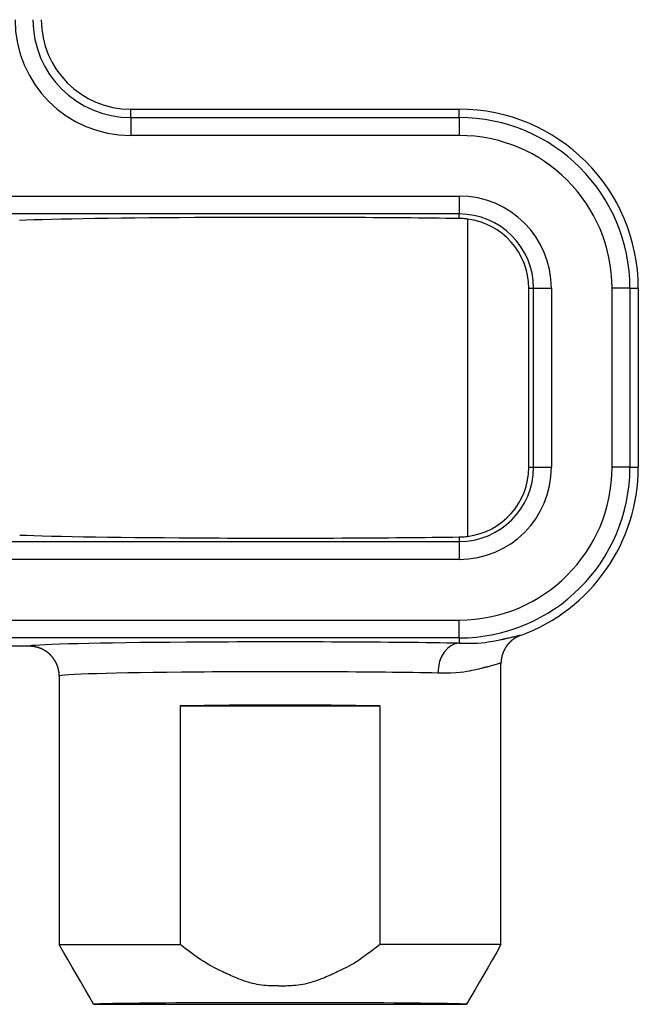
# Model space of a CAD drawing. Extents: x 395 to 1236, y -309 to 285.
# Drawn here: x 1108 to 1118, y 67 to 84 of the extents above; entities that cross this region are included whole.
import ezdxf

# ---------------------------------------------------------------- set-up
doc = ezdxf.new("R2010")
doc.units = 0
doc.header["$MEASUREMENT"] = 0
doc.linetypes.add('CONTINUA', pattern=[0])
doc.layers.add('LIVELLO_STANDARD', color=7, linetype='Continuous')

msp = doc.modelspace()

# ---------------------------------------------------------------- linework, layer by layer
at = {"layer": 'LIVELLO_STANDARD', "linetype": 'CONTINUA'}
for p, q in [((1109.376, 82.068), (1109.376, 82.207)), ((1109.376, 82.207), (1114.876, 82.207)), ((1114.876, 82.068), (1114.876, 82.207)), ((1109.376, 82.068), (1114.876, 82.068)), ((1109.376, 82.068), (1109.376, 81.768)), ((1114.876, 82.068), (1114.876, 81.768)), ((1114.876, 81.768), (1109.376, 81.768)), ((1102.676, 80.752), (1114.876, 80.752)), ((1114.876, 80.752), (1114.876, 80.452)), ((1114.876, 80.452), (1102.676, 80.452)), ((1114.876, 80.376), (1114.876, 80.452)), ((1115.013, 80.365), (1115.013, 75.049)), ((1116.042, 79.207), (1116.121, 79.207)), ((1116.042, 76.207), (1116.042, 79.207)), ((1116.121, 76.207), (1116.121, 79.207)), ((1116.121, 79.207), (1116.421, 79.207)), ((1116.421, 79.207), (1116.421, 76.207)), ((1117.437, 76.207), (1117.437, 79.207)), ((1117.736, 79.207), (1117.437, 79.207)), ((1117.736, 79.207), (1117.736, 76.207)), ((1117.736, 79.207), (1117.876, 79.207)), ((1117.876, 79.207), (1117.876, 76.207)), ((1116.042, 76.207), (1116.121, 76.207)), ((1116.121, 76.207), (1116.421, 76.207)), ((1117.736, 76.207), (1117.437, 76.207)), ((1117.736, 76.207), (1117.876, 76.207)), ((1096.426, 74.962), (1114.876, 74.962)), ((1114.876, 75.039), (1114.876, 74.962)), ((1114.876, 74.962), (1114.876, 74.663)), ((1114.876, 74.663), (1096.426, 74.663)), ((1080.876, 73.647), (1114.876, 73.647)), ((1114.876, 73.347), (1114.876, 73.647)), ((1114.876, 73.347), (1080.876, 73.347)), ((1114.876, 73.347), (1114.876, 73.258)), ((1107.676, 73.207), (1092.176, 73.207)), ((1110.203, 72.207), (1110.203, 68.207)), ((1110.203, 72.207), (1113.55, 72.207)), ((1113.55, 68.207), (1113.55, 72.207)), ((1108.176, 68.207), (1110.203, 68.207)), ((1115.576, 68.207), (1113.55, 68.207)), ((1108.753, 67.207), (1114.999, 67.207))]:
    msp.add_line(p, q, dxfattribs=at)
for points in [[(1115.013, 80.365, 0), (1114.996, 80.368, 0), (1114.979, 80.369, 0), (1114.962, 80.371, 0), (1114.945, 80.373, 0), (1114.928, 80.374, 0), (1114.911, 80.375, 0), (1114.894, 80.375, 0), (1114.876, 80.376, 0)], [(1114.876, 75.039, 0), (1114.894, 75.039, 0), (1114.911, 75.04, 0), (1114.928, 75.041, 0), (1114.945, 75.042, 0), (1114.962, 75.043, 0), (1114.979, 75.045, 0), (1114.996, 75.047, 0), (1115.013, 75.049, 0)], [(1114.876, 73.258, 0), (1114.995, 73.257, 0), (1115.095, 73.258, 0), (1115.18, 73.261, 0), (1115.251, 73.266, 0), (1115.31, 73.272, 0), (1115.359, 73.279, 0), (1115.401, 73.286, 0), (1115.438, 73.293, 0), (1115.471, 73.299, 0), (1115.5, 73.305, 0), (1115.527, 73.311, 0), (1115.551, 73.315, 0), (1115.571, 73.32, 0), (1115.589, 73.323, 0), (1115.604, 73.327, 0), (1115.616, 73.329, 0), (1115.625, 73.331, 0), (1115.633, 73.333, 0), (1115.639, 73.334, 0), (1115.644, 73.335, 0), (1115.65, 73.337, 0), (1115.656, 73.338, 0), (1115.663, 73.339, 0), (1115.673, 73.342, 0), (1115.685, 73.344, 0), (1115.699, 73.347, 0), (1115.715, 73.351, 0), (1115.733, 73.355, 0), (1115.751, 73.359, 0), (1115.771, 73.363, 0), (1115.79, 73.368, 0), (1115.809, 73.373, 0), (1115.828, 73.377, 0), (1115.845, 73.382, 0), (1115.861, 73.386, 0), (1115.875, 73.389, 0), (1115.887, 73.391, 0), (1115.896, 73.392, 0), (1115.902, 73.392, 0), (1115.905, 73.389, 0)], [(1115.905, 73.389, 0), (1115.896, 73.386, 0), (1115.889, 73.383, 0), (1115.882, 73.381, 0), (1115.877, 73.378, 0), (1115.872, 73.376, 0), (1115.867, 73.374, 0), (1115.863, 73.372, 0), (1115.86, 73.37, 0), (1115.856, 73.369, 0), (1115.853, 73.367, 0), (1115.85, 73.365, 0), (1115.847, 73.364, 0), (1115.845, 73.363, 0), (1115.843, 73.362, 0), (1115.841, 73.361, 0), (1115.839, 73.36, 0), (1115.838, 73.359, 0), (1115.837, 73.358, 0), (1115.836, 73.358, 0), (1115.835, 73.358, 0), (1115.835, 73.357, 0), (1115.834, 73.357, 0), (1115.833, 73.356, 0), (1115.832, 73.356, 0), (1115.83, 73.355, 0), (1115.828, 73.354, 0), (1115.826, 73.353, 0), (1115.824, 73.351, 0), (1115.821, 73.35, 0), (1115.819, 73.348, 0), (1115.816, 73.347, 0), (1115.813, 73.345, 0), (1115.811, 73.344, 0), (1115.808, 73.342, 0), (1115.805, 73.34, 0), (1115.803, 73.338, 0), (1115.8, 73.337, 0), (1115.797, 73.335, 0), (1115.795, 73.333, 0), (1115.792, 73.331, 0), (1115.79, 73.33, 0), (1115.787, 73.328, 0), (1115.785, 73.326, 0), (1115.782, 73.324, 0), (1115.78, 73.323, 0), (1115.778, 73.321, 0), (1115.777, 73.32, 0), (1115.775, 73.319, 0), (1115.774, 73.318, 0), (1115.773, 73.317, 0), (1115.772, 73.317, 0), (1115.772, 73.316, 0), (1115.771, 73.316, 0), (1115.771, 73.316, 0), (1115.771, 73.315, 0), (1115.77, 73.315, 0), (1115.769, 73.314, 0), (1115.768, 73.314, 0), (1115.767, 73.313, 0), (1115.766, 73.312, 0), (1115.765, 73.311, 0), (1115.764, 73.31, 0), (1115.763, 73.309, 0), (1115.762, 73.308, 0), (1115.76, 73.307, 0), (1115.759, 73.306, 0), (1115.758, 73.305, 0), (1115.757, 73.304, 0), (1115.755, 73.303, 0), (1115.754, 73.302, 0), (1115.753, 73.301, 0), (1115.752, 73.3, 0), (1115.751, 73.299, 0), (1115.749, 73.298, 0), (1115.748, 73.297, 0), (1115.747, 73.296, 0), (1115.746, 73.295, 0), (1115.745, 73.294, 0), (1115.744, 73.294, 0), (1115.744, 73.293, 0), (1115.743, 73.293, 0), (1115.743, 73.292, 0), (1115.742, 73.292, 0), (1115.742, 73.292, 0), (1115.742, 73.291, 0), (1115.742, 73.291, 0), (1115.741, 73.291, 0), (1115.741, 73.29, 0), (1115.74, 73.29, 0), (1115.739, 73.289, 0), (1115.738, 73.288, 0), (1115.737, 73.287, 0), (1115.736, 73.286, 0), (1115.735, 73.285, 0), (1115.734, 73.284, 0), (1115.733, 73.283, 0), (1115.732, 73.282, 0), (1115.73, 73.281, 0), (1115.729, 73.28, 0), (1115.728, 73.279, 0), (1115.727, 73.278, 0), (1115.726, 73.276, 0), (1115.725, 73.275, 0), (1115.724, 73.274, 0), (1115.723, 73.273, 0), (1115.721, 73.272, 0), (1115.72, 73.271, 0), (1115.719, 73.27, 0), (1115.718, 73.269, 0), (1115.718, 73.268, 0), (1115.717, 73.267, 0), (1115.716, 73.267, 0), (1115.716, 73.266, 0), (1115.715, 73.266, 0), (1115.715, 73.265, 0), (1115.715, 73.265, 0), (1115.714, 73.264, 0), (1115.714, 73.264, 0), (1115.713, 73.263, 0), (1115.712, 73.262, 0), (1115.711, 73.261, 0), (1115.709, 73.259, 0), (1115.708, 73.257, 0), (1115.706, 73.256, 0), (1115.704, 73.253, 0), (1115.702, 73.251, 0), (1115.7, 73.249, 0), (1115.698, 73.247, 0), (1115.695, 73.244, 0), (1115.693, 73.242, 0), (1115.691, 73.239, 0), (1115.689, 73.237, 0), (1115.687, 73.235, 0), (1115.685, 73.232, 0), (1115.684, 73.23, 0), (1115.682, 73.227, 0), (1115.68, 73.224, 0), (1115.678, 73.222, 0), (1115.676, 73.22, 0), (1115.674, 73.217, 0), (1115.673, 73.215, 0), (1115.671, 73.213, 0), (1115.67, 73.211, 0), (1115.669, 73.21, 0), (1115.668, 73.209, 0), (1115.668, 73.208, 0), (1115.667, 73.207, 0), (1115.667, 73.207, 0), (1115.667, 73.206, 0), (1115.666, 73.206, 0), (1115.666, 73.205, 0), (1115.666, 73.205, 0), (1115.665, 73.204, 0), (1115.664, 73.203, 0), (1115.664, 73.202, 0), (1115.663, 73.201, 0), (1115.662, 73.2, 0), (1115.661, 73.199, 0), (1115.66, 73.197, 0), (1115.66, 73.196, 0), (1115.659, 73.195, 0), (1115.658, 73.193, 0), (1115.657, 73.192, 0), (1115.656, 73.191, 0), (1115.655, 73.189, 0), (1115.654, 73.188, 0), (1115.653, 73.187, 0), (1115.653, 73.185, 0), (1115.652, 73.184, 0), (1115.651, 73.182, 0), (1115.65, 73.181, 0), (1115.649, 73.18, 0), (1115.649, 73.179, 0), (1115.648, 73.178, 0), (1115.648, 73.177, 0), (1115.647, 73.176, 0), (1115.647, 73.175, 0), (1115.646, 73.175, 0), (1115.646, 73.174, 0), (1115.646, 73.174, 0), (1115.646, 73.174, 0), (1115.646, 73.173, 0), (1115.645, 73.173, 0), (1115.645, 73.172, 0), (1115.644, 73.172, 0), (1115.644, 73.171, 0), (1115.643, 73.17, 0), (1115.643, 73.168, 0), (1115.642, 73.167, 0), (1115.641, 73.166, 0), (1115.64, 73.164, 0), (1115.639, 73.163, 0), (1115.639, 73.162, 0), (1115.638, 73.16, 0), (1115.637, 73.159, 0), (1115.636, 73.158, 0), (1115.636, 73.156, 0), (1115.635, 73.155, 0), (1115.634, 73.153, 0), (1115.633, 73.152, 0), (1115.633, 73.15, 0), (1115.632, 73.149, 0), (1115.631, 73.148, 0), (1115.631, 73.146, 0), (1115.63, 73.145, 0), (1115.629, 73.144, 0), (1115.629, 73.143, 0), (1115.629, 73.142, 0), (1115.628, 73.142, 0), (1115.628, 73.141, 0), (1115.628, 73.141, 0), (1115.628, 73.14, 0), (1115.627, 73.14, 0), (1115.627, 73.139, 0), (1115.626, 73.138, 0), (1115.626, 73.137, 0), (1115.625, 73.135, 0), (1115.624, 73.133, 0), (1115.623, 73.131, 0), (1115.622, 73.129, 0), (1115.621, 73.126, 0), (1115.619, 73.123, 0), (1115.618, 73.121, 0), (1115.617, 73.118, 0), (1115.616, 73.115, 0), (1115.614, 73.112, 0), (1115.613, 73.109, 0), (1115.612, 73.106, 0), (1115.611, 73.103, 0), (1115.61, 73.1, 0), (1115.609, 73.097, 0), (1115.607, 73.094, 0), (1115.606, 73.091, 0), (1115.605, 73.088, 0), (1115.604, 73.086, 0), (1115.603, 73.083, 0), (1115.603, 73.08, 0), (1115.602, 73.078, 0), (1115.601, 73.076, 0), (1115.601, 73.074, 0), (1115.6, 73.073, 0), (1115.6, 73.072, 0), (1115.6, 73.071, 0), (1115.599, 73.071, 0), (1115.599, 73.07, 0), (1115.599, 73.069, 0), (1115.599, 73.069, 0), (1115.599, 73.068, 0), (1115.598, 73.067, 0), (1115.598, 73.066, 0), (1115.598, 73.065, 0), (1115.597, 73.064, 0), (1115.597, 73.063, 0), (1115.597, 73.061, 0), (1115.596, 73.06, 0), (1115.596, 73.058, 0), (1115.595, 73.057, 0), (1115.595, 73.055, 0), (1115.594, 73.054, 0), (1115.594, 73.052, 0), (1115.594, 73.05, 0), (1115.593, 73.049, 0), (1115.593, 73.047, 0), (1115.592, 73.046, 0), (1115.592, 73.044, 0), (1115.592, 73.043, 0), (1115.591, 73.041, 0), (1115.591, 73.04, 0), (1115.591, 73.039, 0), (1115.59, 73.037, 0), (1115.59, 73.036, 0), (1115.59, 73.035, 0), (1115.59, 73.035, 0), (1115.59, 73.034, 0), (1115.589, 73.034, 0), (1115.589, 73.033, 0), (1115.589, 73.033, 0), (1115.589, 73.033, 0), (1115.589, 73.032, 0), (1115.589, 73.031, 0), (1115.589, 73.03, 0), (1115.588, 73.029, 0), (1115.588, 73.028, 0), (1115.588, 73.027, 0), (1115.588, 73.025, 0), (1115.587, 73.024, 0), (1115.587, 73.022, 0), (1115.587, 73.021, 0), (1115.586, 73.019, 0), (1115.586, 73.018, 0), (1115.586, 73.016, 0), (1115.585, 73.015, 0), (1115.585, 73.013, 0), (1115.585, 73.012, 0), (1115.584, 73.01, 0), (1115.584, 73.008, 0), (1115.584, 73.007, 0), (1115.584, 73.005, 0), (1115.583, 73.004, 0), (1115.583, 73.002, 0), (1115.583, 73.001, 0), (1115.583, 73, 0), (1115.582, 72.999, 0), (1115.582, 72.998, 0), (1115.582, 72.997, 0), (1115.582, 72.997, 0), (1115.582, 72.996, 0), (1115.582, 72.995, 0), (1115.582, 72.995, 0), (1115.582, 72.994, 0), (1115.582, 72.993, 0), (1115.581, 72.991, 0), (1115.581, 72.99, 0), (1115.581, 72.988, 0), (1115.58, 72.985, 0), (1115.58, 72.982, 0), (1115.58, 72.979, 0), (1115.579, 72.976, 0), (1115.579, 72.972, 0), (1115.578, 72.968, 0), (1115.578, 72.964, 0), (1115.577, 72.96, 0), (1115.577, 72.955, 0), (1115.577, 72.95, 0), (1115.577, 72.943, 0), (1115.576, 72.936, 0), (1115.576, 72.928, 0), (1115.576, 72.919, 0)], [(1108.176, 72.707, 0), (1108.176, 72.719, 0), (1108.176, 72.729, 0), (1108.175, 72.738, 0), (1108.175, 72.746, 0), (1108.174, 72.753, 0), (1108.174, 72.759, 0), (1108.173, 72.765, 0), (1108.173, 72.77, 0), (1108.172, 72.775, 0), (1108.171, 72.779, 0), (1108.17, 72.784, 0), (1108.17, 72.788, 0), (1108.169, 72.791, 0), (1108.169, 72.794, 0), (1108.168, 72.797, 0), (1108.168, 72.799, 0), (1108.167, 72.801, 0), (1108.167, 72.802, 0), (1108.167, 72.803, 0), (1108.167, 72.804, 0), (1108.166, 72.805, 0), (1108.166, 72.806, 0), (1108.166, 72.806, 0), (1108.166, 72.807, 0), (1108.166, 72.808, 0), (1108.165, 72.81, 0), (1108.165, 72.811, 0), (1108.165, 72.813, 0), (1108.164, 72.815, 0), (1108.164, 72.817, 0), (1108.164, 72.819, 0), (1108.163, 72.821, 0), (1108.163, 72.823, 0), (1108.162, 72.825, 0), (1108.162, 72.827, 0), (1108.161, 72.829, 0), (1108.161, 72.831, 0), (1108.16, 72.833, 0), (1108.16, 72.834, 0), (1108.159, 72.836, 0), (1108.159, 72.838, 0), (1108.158, 72.84, 0), (1108.158, 72.842, 0), (1108.157, 72.844, 0), (1108.157, 72.846, 0), (1108.156, 72.847, 0), (1108.156, 72.848, 0), (1108.156, 72.85, 0), (1108.155, 72.85, 0), (1108.155, 72.851, 0), (1108.155, 72.852, 0), (1108.155, 72.852, 0), (1108.155, 72.853, 0), (1108.154, 72.853, 0), (1108.154, 72.854, 0), (1108.154, 72.855, 0), (1108.154, 72.856, 0), (1108.153, 72.857, 0), (1108.153, 72.859, 0), (1108.152, 72.86, 0), (1108.152, 72.862, 0), (1108.151, 72.864, 0), (1108.15, 72.866, 0), (1108.15, 72.868, 0), (1108.149, 72.87, 0), (1108.148, 72.872, 0), (1108.148, 72.874, 0), (1108.147, 72.876, 0), (1108.146, 72.878, 0), (1108.146, 72.88, 0), (1108.145, 72.881, 0), (1108.144, 72.883, 0), (1108.143, 72.885, 0), (1108.143, 72.887, 0), (1108.142, 72.889, 0), (1108.141, 72.891, 0), (1108.141, 72.892, 0), (1108.14, 72.894, 0), (1108.14, 72.895, 0), (1108.139, 72.896, 0), (1108.139, 72.897, 0), (1108.139, 72.898, 0), (1108.138, 72.898, 0), (1108.138, 72.899, 0), (1108.138, 72.9, 0), (1108.137, 72.901, 0), (1108.137, 72.902, 0), (1108.136, 72.904, 0), (1108.135, 72.906, 0), (1108.134, 72.908, 0), (1108.133, 72.911, 0), (1108.132, 72.914, 0), (1108.13, 72.918, 0), (1108.128, 72.921, 0), (1108.127, 72.925, 0), (1108.125, 72.929, 0), (1108.123, 72.932, 0), (1108.121, 72.936, 0), (1108.12, 72.94, 0), (1108.118, 72.943, 0), (1108.116, 72.947, 0), (1108.114, 72.95, 0), (1108.112, 72.954, 0), (1108.11, 72.957, 0), (1108.108, 72.961, 0), (1108.105, 72.964, 0), (1108.103, 72.967, 0), (1108.101, 72.971, 0), (1108.1, 72.973, 0), (1108.098, 72.976, 0), (1108.096, 72.978, 0), (1108.095, 72.98, 0), (1108.094, 72.982, 0), (1108.093, 72.983, 0), (1108.093, 72.984, 0), (1108.092, 72.984, 0), (1108.092, 72.985, 0), (1108.091, 72.986, 0), (1108.091, 72.986, 0), (1108.091, 72.987, 0), (1108.09, 72.988, 0), (1108.089, 72.989, 0), (1108.088, 72.99, 0), (1108.087, 72.992, 0), (1108.086, 72.993, 0), (1108.085, 72.995, 0), (1108.084, 72.997, 0), (1108.083, 72.998, 0), (1108.082, 73, 0), (1108.081, 73.002, 0), (1108.079, 73.003, 0), (1108.078, 73.005, 0), (1108.077, 73.007, 0), (1108.076, 73.008, 0), (1108.074, 73.01, 0), (1108.073, 73.011, 0), (1108.072, 73.013, 0), (1108.071, 73.015, 0), (1108.069, 73.016, 0), (1108.068, 73.018, 0), (1108.067, 73.019, 0), (1108.066, 73.02, 0), (1108.065, 73.021, 0), (1108.064, 73.022, 0), (1108.064, 73.023, 0), (1108.063, 73.023, 0), (1108.063, 73.024, 0), (1108.063, 73.024, 0), (1108.062, 73.025, 0), (1108.062, 73.025, 0), (1108.062, 73.026, 0), (1108.061, 73.026, 0), (1108.06, 73.027, 0), (1108.059, 73.028, 0), (1108.058, 73.03, 0), (1108.057, 73.031, 0), (1108.056, 73.032, 0), (1108.055, 73.034, 0), (1108.054, 73.035, 0), (1108.052, 73.037, 0), (1108.051, 73.038, 0), (1108.049, 73.04, 0), (1108.048, 73.042, 0), (1108.047, 73.043, 0), (1108.045, 73.045, 0), (1108.044, 73.046, 0), (1108.043, 73.048, 0), (1108.041, 73.049, 0), (1108.04, 73.051, 0), (1108.038, 73.052, 0), (1108.037, 73.053, 0), (1108.036, 73.055, 0), (1108.035, 73.056, 0), (1108.033, 73.057, 0), (1108.033, 73.058, 0), (1108.032, 73.059, 0), (1108.031, 73.059, 0), (1108.031, 73.06, 0), (1108.03, 73.06, 0), (1108.03, 73.061, 0), (1108.029, 73.062, 0), (1108.028, 73.062, 0), (1108.027, 73.063, 0), (1108.026, 73.065, 0), (1108.024, 73.066, 0), (1108.022, 73.068, 0), (1108.02, 73.07, 0), (1108.018, 73.073, 0), (1108.015, 73.075, 0), (1108.012, 73.078, 0), (1108.009, 73.081, 0), (1108.006, 73.083, 0), (1108.003, 73.086, 0), (1108, 73.089, 0), (1107.997, 73.091, 0), (1107.994, 73.094, 0), (1107.991, 73.097, 0), (1107.988, 73.099, 0), (1107.985, 73.102, 0), (1107.981, 73.104, 0), (1107.978, 73.106, 0), (1107.975, 73.109, 0), (1107.972, 73.111, 0), (1107.969, 73.113, 0), (1107.966, 73.115, 0), (1107.963, 73.117, 0), (1107.961, 73.118, 0), (1107.959, 73.12, 0), (1107.957, 73.121, 0), (1107.956, 73.121, 0), (1107.955, 73.122, 0), (1107.955, 73.123, 0), (1107.954, 73.123, 0), (1107.953, 73.123, 0), (1107.953, 73.124, 0), (1107.952, 73.124, 0), (1107.951, 73.125, 0), (1107.95, 73.126, 0), (1107.949, 73.127, 0), (1107.947, 73.128, 0), (1107.946, 73.129, 0), (1107.944, 73.13, 0), (1107.942, 73.131, 0), (1107.941, 73.132, 0), (1107.939, 73.133, 0), (1107.937, 73.134, 0), (1107.935, 73.135, 0), (1107.934, 73.136, 0), (1107.932, 73.137, 0), (1107.93, 73.138, 0), (1107.928, 73.139, 0), (1107.926, 73.14, 0), (1107.925, 73.141, 0), (1107.923, 73.142, 0), (1107.921, 73.143, 0), (1107.92, 73.144, 0), (1107.918, 73.145, 0), (1107.917, 73.146, 0), (1107.916, 73.146, 0), (1107.915, 73.147, 0), (1107.914, 73.147, 0), (1107.913, 73.148, 0), (1107.913, 73.148, 0), (1107.912, 73.148, 0), (1107.912, 73.148, 0), (1107.911, 73.149, 0), (1107.911, 73.149, 0), (1107.91, 73.149, 0), (1107.909, 73.15, 0), (1107.907, 73.151, 0), (1107.906, 73.151, 0), (1107.905, 73.152, 0), (1107.903, 73.153, 0), (1107.901, 73.154, 0), (1107.899, 73.155, 0), (1107.898, 73.156, 0), (1107.896, 73.157, 0), (1107.894, 73.158, 0), (1107.892, 73.158, 0), (1107.89, 73.159, 0), (1107.889, 73.16, 0), (1107.887, 73.161, 0), (1107.885, 73.162, 0), (1107.883, 73.163, 0), (1107.881, 73.163, 0), (1107.879, 73.164, 0), (1107.877, 73.165, 0), (1107.876, 73.166, 0), (1107.874, 73.166, 0), (1107.873, 73.167, 0), (1107.872, 73.168, 0), (1107.87, 73.168, 0), (1107.87, 73.168, 0), (1107.869, 73.169, 0), (1107.868, 73.169, 0), (1107.868, 73.169, 0), (1107.867, 73.169, 0), (1107.867, 73.169, 0), (1107.866, 73.17, 0), (1107.865, 73.17, 0), (1107.864, 73.171, 0), (1107.863, 73.171, 0), (1107.862, 73.172, 0), (1107.86, 73.172, 0), (1107.858, 73.173, 0), (1107.857, 73.174, 0), (1107.855, 73.174, 0), (1107.853, 73.175, 0), (1107.851, 73.176, 0), (1107.849, 73.177, 0), (1107.847, 73.177, 0), (1107.845, 73.178, 0), (1107.843, 73.179, 0), (1107.841, 73.179, 0), (1107.84, 73.18, 0), (1107.838, 73.181, 0), (1107.836, 73.181, 0), (1107.834, 73.182, 0), (1107.832, 73.183, 0), (1107.83, 73.183, 0), (1107.829, 73.184, 0), (1107.827, 73.184, 0), (1107.826, 73.184, 0), (1107.825, 73.185, 0), (1107.824, 73.185, 0), (1107.823, 73.185, 0), (1107.823, 73.185, 0), (1107.822, 73.186, 0), (1107.822, 73.186, 0), (1107.821, 73.186, 0), (1107.82, 73.186, 0), (1107.819, 73.186, 0), (1107.818, 73.187, 0), (1107.817, 73.187, 0), (1107.816, 73.188, 0), (1107.814, 73.188, 0), (1107.812, 73.189, 0), (1107.81, 73.189, 0), (1107.808, 73.19, 0), (1107.806, 73.19, 0), (1107.804, 73.191, 0), (1107.802, 73.191, 0), (1107.8, 73.192, 0), (1107.798, 73.192, 0), (1107.796, 73.193, 0), (1107.794, 73.193, 0), (1107.792, 73.194, 0), (1107.79, 73.194, 0), (1107.788, 73.195, 0), (1107.786, 73.195, 0), (1107.784, 73.196, 0), (1107.783, 73.196, 0), (1107.781, 73.196, 0), (1107.779, 73.197, 0), (1107.778, 73.197, 0), (1107.777, 73.197, 0), (1107.776, 73.197, 0), (1107.775, 73.197, 0), (1107.775, 73.198, 0), (1107.774, 73.198, 0), (1107.773, 73.198, 0), (1107.772, 73.198, 0), (1107.771, 73.198, 0), (1107.769, 73.199, 0), (1107.766, 73.199, 0), (1107.764, 73.2, 0), (1107.761, 73.2, 0), (1107.757, 73.201, 0), (1107.753, 73.202, 0), (1107.749, 73.202, 0), (1107.744, 73.203, 0), (1107.739, 73.204, 0), (1107.734, 73.204, 0), (1107.728, 73.205, 0), (1107.722, 73.206, 0), (1107.715, 73.206, 0), (1107.707, 73.207, 0), (1107.698, 73.207, 0), (1107.688, 73.207, 0), (1107.676, 73.207, 0)], [(1115.576, 72.919, 0), (1115.574, 72.922, 0), (1115.568, 72.922, 0), (1115.558, 72.921, 0), (1115.546, 72.918, 0), (1115.531, 72.913, 0), (1115.514, 72.908, 0), (1115.495, 72.902, 0), (1115.475, 72.896, 0), (1115.455, 72.891, 0), (1115.434, 72.885, 0), (1115.414, 72.879, 0), (1115.394, 72.874, 0), (1115.376, 72.869, 0), (1115.359, 72.865, 0), (1115.344, 72.861, 0), (1115.331, 72.858, 0), (1115.321, 72.855, 0), (1115.313, 72.853, 0), (1115.307, 72.852, 0), (1115.301, 72.85, 0), (1115.296, 72.849, 0), (1115.289, 72.847, 0), (1115.281, 72.845, 0), (1115.271, 72.843, 0), (1115.259, 72.84, 0), (1115.243, 72.836, 0), (1115.224, 72.831, 0), (1115.203, 72.826, 0), (1115.178, 72.82, 0), (1115.151, 72.814, 0), (1115.119, 72.807, 0), (1115.085, 72.799, 0), (1115.047, 72.791, 0), (1115.004, 72.783, 0), (1114.953, 72.775, 0), (1114.893, 72.769, 0), (1114.821, 72.763, 0), (1114.737, 72.759, 0), (1114.637, 72.757, 0), (1114.519, 72.758, 0)], [(1115.576, 68.207, 0), (1115.576, 68.796, 0), (1115.576, 69.385, 0), (1115.576, 69.974, 0), (1115.576, 70.563, 0), (1115.576, 71.152, 0), (1115.576, 71.741, 0), (1115.576, 72.33, 0), (1115.576, 72.919, 0)], [(1108.176, 72.707, 0), (1108.176, 72.145, 0), (1108.176, 71.582, 0), (1108.176, 71.02, 0), (1108.176, 70.457, 0), (1108.176, 69.895, 0), (1108.176, 69.332, 0), (1108.176, 68.77, 0), (1108.176, 68.207, 0)], [(1108.753, 67.207, 0), (1108.681, 67.332, 0), (1108.609, 67.457, 0), (1108.537, 67.582, 0), (1108.465, 67.707, 0), (1108.393, 67.832, 0), (1108.32, 67.957, 0), (1108.248, 68.082, 0), (1108.176, 68.207, 0)], [(1113.55, 68.207, 0), (1113.464, 68.141, 0), (1113.388, 68.084, 0), (1113.32, 68.034, 0), (1113.259, 67.991, 0), (1113.205, 67.954, 0), (1113.155, 67.921, 0), (1113.109, 67.893, 0), (1113.066, 67.868, 0), (1113.025, 67.845, 0), (1112.986, 67.824, 0), (1112.949, 67.805, 0), (1112.915, 67.788, 0), (1112.884, 67.773, 0), (1112.857, 67.76, 0), (1112.833, 67.749, 0), (1112.813, 67.74, 0), (1112.797, 67.733, 0), (1112.785, 67.727, 0), (1112.775, 67.723, 0), (1112.766, 67.719, 0), (1112.757, 67.715, 0), (1112.747, 67.71, 0), (1112.734, 67.704, 0), (1112.719, 67.697, 0), (1112.699, 67.688, 0), (1112.675, 67.678, 0), (1112.648, 67.666, 0), (1112.618, 67.653, 0), (1112.586, 67.64, 0), (1112.552, 67.626, 0), (1112.516, 67.613, 0), (1112.48, 67.6, 0), (1112.443, 67.587, 0), (1112.406, 67.576, 0), (1112.368, 67.565, 0), (1112.331, 67.555, 0), (1112.293, 67.547, 0), (1112.255, 67.539, 0), (1112.216, 67.532, 0), (1112.178, 67.527, 0), (1112.14, 67.523, 0), (1112.103, 67.52, 0), (1112.066, 67.517, 0), (1112.032, 67.516, 0), (1112, 67.515, 0), (1111.97, 67.514, 0), (1111.945, 67.514, 0), (1111.923, 67.514, 0), (1111.906, 67.514, 0), (1111.893, 67.514, 0), (1111.882, 67.514, 0), (1111.872, 67.514, 0), (1111.863, 67.514, 0), (1111.852, 67.515, 0), (1111.838, 67.515, 0), (1111.821, 67.515, 0), (1111.8, 67.515, 0), (1111.774, 67.515, 0), (1111.745, 67.515, 0), (1111.713, 67.516, 0), (1111.678, 67.518, 0), (1111.642, 67.52, 0), (1111.604, 67.524, 0), (1111.566, 67.528, 0), (1111.528, 67.534, 0), (1111.49, 67.541, 0), (1111.452, 67.548, 0), (1111.414, 67.557, 0), (1111.376, 67.567, 0), (1111.339, 67.578, 0), (1111.302, 67.59, 0), (1111.265, 67.602, 0), (1111.229, 67.615, 0), (1111.193, 67.629, 0), (1111.159, 67.643, 0), (1111.127, 67.656, 0), (1111.098, 67.669, 0), (1111.071, 67.68, 0), (1111.048, 67.691, 0), (1111.028, 67.7, 0), (1111.013, 67.707, 0), (1111.001, 67.712, 0), (1110.991, 67.717, 0), (1110.982, 67.721, 0), (1110.973, 67.725, 0), (1110.963, 67.729, 0), (1110.951, 67.735, 0), (1110.935, 67.742, 0), (1110.916, 67.751, 0), (1110.892, 67.762, 0), (1110.865, 67.774, 0), (1110.834, 67.789, 0), (1110.801, 67.806, 0), (1110.764, 67.825, 0), (1110.725, 67.846, 0), (1110.684, 67.869, 0), (1110.642, 67.894, 0), (1110.596, 67.923, 0), (1110.546, 67.955, 0), (1110.492, 67.992, 0), (1110.431, 68.035, 0), (1110.364, 68.084, 0), (1110.288, 68.141, 0), (1110.203, 68.207, 0)], [(1115.576, 68.207, 0), (1115.504, 68.082, 0), (1115.432, 67.957, 0), (1115.36, 67.832, 0), (1115.287, 67.707, 0), (1115.215, 67.582, 0), (1115.143, 67.457, 0), (1115.071, 67.332, 0), (1114.999, 67.207, 0)]]:
    msp.add_polyline3d(points, dxfattribs=at)
for centre, major_axis, ratio, start_param, end_param in [((1109.376, 83.707), (1.94, 0), 1, 3.141593, 4.712389), ((1109.376, 83.707), (1.64, 0), 1, 3.141593, 4.712389), ((1109.376, 83.707), (1.5, 0), 1, 3.141593, 4.712389), ((1114.876, 79.207), (3, 0), 1, 0, 1.570796), ((1114.876, 79.207), (2.86, 0), 1, 0, 1.570796), ((1114.876, 79.207), (2.56, 0), 1, 0, 1.570796), ((1114.876, 79.207), (1.545, 0), 1, 0, 1.570796), ((1111.876, 80.312), (-4.7, 0), 0.017447, 4.020471, 5.902023), ((1114.876, 79.207), (1.245, 0), 1, 0, 1.570796), ((1114.876, 79.207), (1.166, 0), 1, 0, 1.453161), ((1114.876, 76.207), (1.545, 0), 1, 4.712389, 6.283185), ((1114.876, 76.207), (2.86, 0), 1, 4.712389, 6.283185), ((1114.876, 76.207), (1.245, 0), 1, 4.712389, 6.283185), ((1114.876, 76.207), (2.56, 0), 1, 4.712389, 6.283185), ((1114.876, 76.207), (1.166, 0), 1, 4.829972, 6.283185), ((1114.876, 76.207), (3, 0), 1, 5.062345, 6.283185), ((1111.876, 75.102), (4.7, 0), 0.017447, 3.523314, 5.404866), ((1111.876, 73.207), (-4.2, 0), 0.017452, 3.916624, 6.135321), ((1111.876, 73.207), (-4.2, 0), 0.017477, -0.148353, -0.002723), ((1114.876, 72.758), (0.009, 0.5), 0.7142, 0.024923, 1.583502), ((1111.876, 72.707), (-3.7, 0), 0.01981, 3.916781, 6.283185), ((1111.876, 72.092), (-3.7, 0), 0.03492, 4.243227, 5.181795), ((1111.876, 67.207), (3.123, 0), 0.008711, 0, 3.145275), ((1111.876, 67.207), (3.123, 0), 0.008711, 6.276797, 6.283185)]:
    msp.add_ellipse(centre, major_axis=major_axis, ratio=ratio, start_param=start_param, end_param=end_param, dxfattribs=at)

doc.saveas('drawing.dxf')
